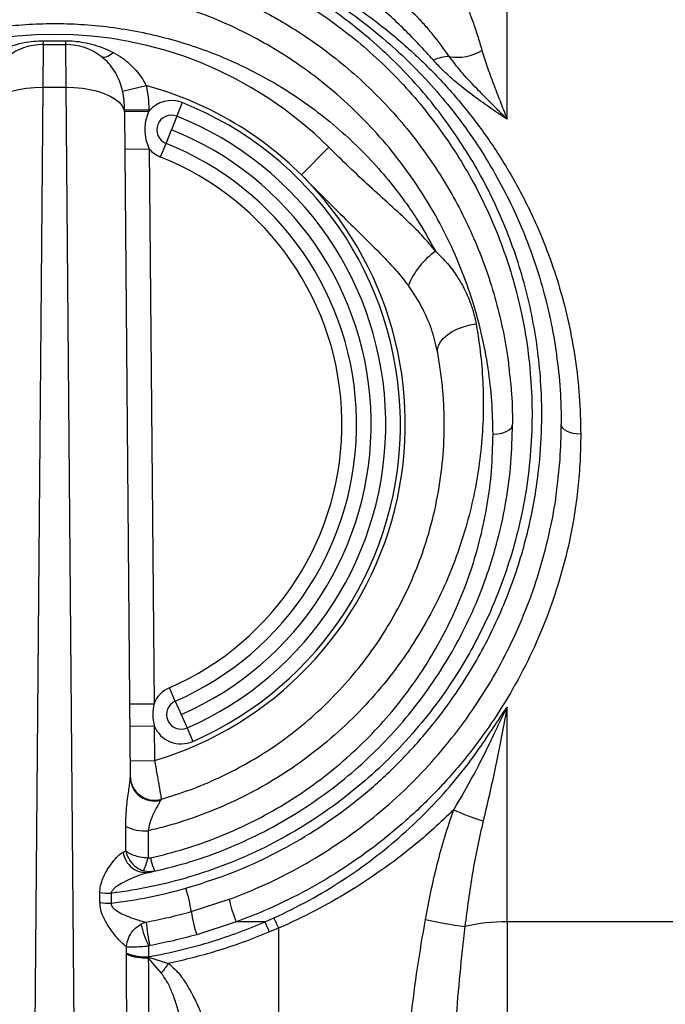
# Model space of a CAD drawing. Units: millimetres. Extents: x 998 to 42180, y 701 to 25562.
# Drawn here: x 4765 to 4975, y 7516 to 7836 of the extents above; entities that cross this region are included whole.
import ezdxf

# ---------------------------------------------------------------- set-up
doc = ezdxf.new("R2010")
doc.units = ezdxf.units.MM
doc.header["$LTSCALE"] = 100

msp = doc.modelspace()

# ---------------------------------------------------------------- linework, layer by layer
at = {"color": 7, "linetype": 'Continuous', "lineweight": 25}
for p, q in [((4923.74, 7803.88), (4923.74, 8009.35)), ((4772.73, 7829.48), (4779.82, 7829.48)), ((4772.54, 7828.21), (4772.51, 7814.3)), ((4772.54, 7828.21), (4780.01, 7828.21)), ((4780.04, 7814.3), (4780.01, 7828.21)), ((4772.51, 7814.3), (4768.41, 7338.68)), ((4772.51, 7814.3), (4780.04, 7814.3)), ((4784.13, 7338.68), (4780.04, 7814.3)), ((4798.47, 7813.05), (4806.15, 7814.88)), ((4799.08, 7806.94), (4807.01, 7807.01)), ((4799.08, 7806.94), (4799.09, 7805.85)), ((4799.08, 7806.44), (4807.02, 7806.5)), ((4807.01, 7807.01), (4807.02, 7806.5)), ((4817.89, 7809.3), (4816.13, 7804.88)), ((4799.09, 7805.85), (4800.97, 7589.49)), ((4816.13, 7804.88), (4814.37, 7800.45)), ((4812.61, 7796.02), (4814.37, 7800.45)), ((4799.19, 7794.2), (4807.13, 7794.27)), ((4807.13, 7794.27), (4808.7, 7613.52)), ((4810.86, 7791.6), (4812.61, 7796.02)), ((4856.73, 7785.74), (4865.67, 7794.77)), ((4815.64, 7614.35), (4813.74, 7618.71)), ((4815.64, 7614.35), (4817.55, 7609.98)), ((4800.77, 7613.45), (4808.7, 7613.52)), ((4923.74, 7542.44), (4923.74, 7612.44)), ((4817.55, 7609.98), (4819.45, 7605.62)), ((4800.83, 7606.22), (4808.77, 7606.29)), ((4808.77, 7606.29), (4808.86, 7595)), ((4819.45, 7605.62), (4821.36, 7601.25)), ((4800.93, 7594.93), (4808.86, 7595)), ((4811.08, 7582.42), (4810.86, 7582.05)), ((4799.52, 7565.64), (4799.51, 7573.58)), ((4806.77, 7572.11), (4806.76, 7563.31)), ((4798.68, 7565.19), (4799.52, 7565.64)), ((4791.09, 7548.76), (4791.07, 7552.02)), ((4794.73, 7551.78), (4794.74, 7548.55)), ((4820.84, 7545.8), (4833.21, 7549.8)), ((4844.88, 7542.44), (4847.77, 7543.74)), ((4835.48, 7542.44), (4822.61, 7538.27)), ((4844.88, 7542.44), (4835.48, 7542.44)), ((4849.3, 7540.42), (4846.33, 7539.16)), ((4849.3, 7540.42), (4849.3, 7170.92)), ((4984.4, 7542.44), (4923.74, 7542.44)), ((4923.74, 7542.44), (4923.74, 7164.8)), ((4799.75, 7532.25), (4799.73, 7534.34)), ((4806.94, 7534.61), (4806.96, 7531.09)), ((4799.75, 7531.99), (4799.75, 7532.25)), ((4799.75, 7531.99), (4799.75, 7531.89)), ((4806.85, 7530.73), (4806.94, 7530.93)), ((4811.12, 7525.73), (4806.85, 7530.73)), ((4806.96, 7531.09), (4806.94, 7530.93)), ((4806.94, 7530.93), (4813.4, 7528.93))]:
    msp.add_line(p, q, dxfattribs=at)
at = {"color": 7, "linetype": 'Continuous', "lineweight": 25, "flags": 128}
for points in [[(4791.48, 7824.37), (4791.8, 7824.2), (4792.18, 7824.13), (4792.62, 7824.15), (4793.11, 7824.26), (4793.65, 7824.47), (4794.22, 7824.77), (4794.83, 7825.15), (4795.45, 7825.61)], [(4753.46, 7805.85), (4753.66, 7807.07), (4754.25, 7808.27), (4755.2, 7809.41), (4756.51, 7810.47), (4758.14, 7811.44), (4760.06, 7812.29), (4762.23, 7813.01), (4764.61, 7813.58), (4767.15, 7813.99), (4769.8, 7814.23), (4772.51, 7814.3)], [(4780.04, 7814.3), (4782.74, 7814.23), (4785.39, 7813.99), (4787.93, 7813.58), (4790.31, 7813.01), (4792.49, 7812.29), (4794.41, 7811.44), (4796.04, 7810.47), (4797.34, 7809.41), (4798.3, 7808.27), (4798.88, 7807.07), (4799.09, 7805.85)], [(4901.14, 7727.71), (4901.1, 7728.91), (4901.41, 7730.15), (4902.06, 7731.38), (4903.03, 7732.57), (4904.3, 7733.69), (4905.84, 7734.71), (4907.58, 7735.59), (4909.5, 7736.32), (4911.54, 7736.88), (4913.63, 7737.24)], [(4919.15, 7701.31), (4920.39, 7701.37), (4921.58, 7701.56), (4922.68, 7701.86), (4923.64, 7702.26), (4924.43, 7702.75), (4925.01, 7703.31), (4925.38, 7703.92), (4925.5, 7704.55)], [(4947.72, 7701.31), (4946.48, 7701.37), (4945.29, 7701.56), (4944.19, 7701.86), (4943.23, 7702.26), (4942.44, 7702.75), (4941.86, 7703.31), (4941.49, 7703.92), (4941.37, 7704.55)]]:
    msp.add_lwpolyline(points, dxfattribs=at)
at = {"color": 7, "linetype": 'Continuous', "lineweight": 25}
for centre, radius, start, end in [((4776.27, 7704.55), 127, 45.2607, 134.7393), ((4769.37, 7829.34), 3.36, 340.524, 2.4859), ((4783.18, 7829.34), 3.36, 177.5141, 199.476), ((4772.54, 7809.16), 19.05, 90, 127.0303), ((4780.01, 7809.16), 19.05, 52.9697, 90), ((4907.63, 7839.06), 14.98, 259.4456, 301.8447), ((4905.11, 7811.74), 12.6, 91.0045, 115.3283), ((4776.27, 7704.55), 114.3, 45.2607, 74.8447), ((4814.37, 7800.45), 9.52, 68.3318, 140.5355), ((4776.27, 7704.55), 112.71, 293.5782, 68.3318), ((4814.37, 7800.45), 4.76, 68.3318, 248.3318), ((4776.27, 7704.55), 107.95, 293.5782, 68.3318), ((4776.27, 7704.55), 103.19, 293.5782, 68.3318), ((4814.37, 7800.45), 9.53, 220.4645, 248.3318), ((4776.27, 7704.55), 98.43, 293.5782, 68.3318), ((4776.27, 7704.55), 93.66, 293.5782, 68.3318), ((4776.27, 7704.55), 114.3, 286.5676, 45.2607), ((4914.92, 7740.28), 25.19, 125.093, 157.979), ((4817.55, 7609.98), 9.53, 113.5782, 158.2077), ((4817.55, 7609.98), 4.76, 113.5782, 293.5782), ((4817.55, 7609.98), 9.53, 202.7923, 293.5782), ((4808.91, 7590.05), 7.94, 180.5, 285.9086), ((4808.86, 7589.69), 7.89, 181.4374, 284.6664), ((4942.86, 7661.3), 90.08, 246.087, 252.6054), ((4805.94, 7586.68), 14.6, 243.8891, 273.2859), ((4806.18, 7566.05), 7.55, 186.5067, 277.8545), ((4786.8, 7568.08), 20.53, 334.0297, 346.5593), ((4822.73, 7565.76), 15.34, 189.2265, 206.3227), ((4778.29, 7539.88), 42.96, 7.9144, 18.3401), ((4794.61, 7578.64), 26.86, 262.4282, 270.2533), ((4794.48, 7575.9), 27.35, 262.8739, 270.549), ((4867.39, 7556.29), 34.78, 190.7507, 203.46), ((4864.94, 7552.21), 44.56, 188.2773, 198.2323), ((4745.25, 7494.64), 113.68, 23.7521, 25.5898), ((4838.61, 7549.65), 35.06, 193.0758, 205.3929), ((4872.63, 7548.77), 66.8, 185.4789, 192.1366), ((4737.13, 7492.97), 118.56, 22.9247, 24.6608), ((4934.72, 7718.61), 179.41, 257.9006, 262.0689), ((4922.91, 7486.99), 55.46, 89.139, 103.5024), ((4806, 7548.14), 17.08, 248.5293, 273.2166), ((4805.88, 7548.66), 17.76, 249.8046, 273.4158), ((4805.96, 7547.63), 16.92, 248.4536, 273.015), ((5022.25, 7377), 258.26, 143.966, 144.8373)]:
    msp.add_arc(centre, radius, start, end, dxfattribs=at)
for points, knots in [([(4899.72, 7823.13), (4896.66, 7826.49), (4890.53, 7833.2), (4881.27, 7841.45), (4872.52, 7848.26), (4864.48, 7853.79), (4855.82, 7859.02), (4846.5, 7863.87), (4836.37, 7868.32), (4825.58, 7872.2), (4816.75, 7874.67), (4810.36, 7876.13), (4807.85, 7876.63), (4806.6, 7876.87)], [0, 0, 0, 0, 0.134681, 0.269348, 0.361198, 0.45311, 0.544934, 0.641681, 0.738409, 0.837886, 0.937328, 0.968645, 1, 1, 1, 1]), ([(4604.82, 7701.31), (4604.88, 7704.67), (4605.03, 7712.9), (4606.42, 7725.76), (4609.09, 7739.86), (4612.95, 7753.61), (4617.55, 7765.89), (4622.53, 7776.7), (4627.64, 7786.15), (4633.38, 7795.33), (4639.76, 7804.2), (4646.79, 7812.75), (4654.89, 7821.39), (4664.2, 7830), (4673.76, 7837.53), (4682.76, 7843.68), (4690.96, 7848.65), (4699.61, 7853.24), (4708.71, 7857.42), (4718.33, 7861.17), (4728.45, 7864.43), (4738.42, 7866.96), (4748.05, 7868.81), (4757.25, 7870.07), (4766.58, 7870.86), (4775.97, 7871.14), (4785.37, 7870.89), (4794.72, 7870.14), (4803.94, 7868.9), (4813.68, 7867.06), (4823.82, 7864.51), (4834.35, 7861.14), (4844.5, 7857.15), (4854.07, 7852.69), (4862.99, 7847.84), (4871.3, 7842.7), (4880.6, 7836.19), (4890.59, 7828.08), (4900.97, 7818.09), (4910.42, 7807.33), (4918.97, 7795.77), (4926.54, 7783.46), (4932.61, 7771.4), (4937.34, 7759.85), (4940.97, 7748.95), (4943.9, 7737.62), (4946.05, 7725.86), (4947.45, 7713.72), (4947.63, 7705.44), (4947.72, 7701.31)], [0, 0, 0, 0, 0.0189441, 0.0465134, 0.0740848, 0.102257, 0.1304307, 0.1518567, 0.1732972, 0.1947237, 0.2166858, 0.2386629, 0.2606235, 0.2867251, 0.3128239, 0.3306292, 0.3484467, 0.3662473, 0.3842047, 0.4021596, 0.4205343, 0.4389054, 0.454036, 0.4692177, 0.4843929, 0.4995147, 0.5146584, 0.5298559, 0.5450598, 0.5602121, 0.5789838, 0.5977595, 0.6170568, 0.6363574, 0.6545477, 0.6727558, 0.6909511, 0.7189884, 0.7470291, 0.7754973, 0.8039666, 0.8329905, 0.8620139, 0.8846348, 0.9072729, 0.9298917, 0.953255, 0.9766406, 1, 1, 1, 1]), ([(4611.17, 7704.55), (4611.27, 7708.82), (4611.46, 7717.35), (4612.99, 7729.95), (4615.39, 7742.36), (4618.54, 7753.76), (4622.18, 7764.13), (4626.14, 7773.5), (4630.7, 7782.67), (4635.85, 7791.6), (4641.61, 7800.26), (4648.65, 7809.54), (4657.22, 7819.24), (4666.51, 7828.08), (4675.37, 7835.36), (4683.52, 7841.27), (4692.14, 7846.74), (4701.22, 7851.73), (4710.82, 7856.26), (4720.97, 7860.25), (4730.96, 7863.42), (4740.56, 7865.83), (4749.74, 7867.6), (4759.19, 7868.86), (4768.78, 7869.58), (4778.35, 7869.73), (4787.93, 7869.34), (4797.51, 7868.38), (4806.8, 7866.9), (4815.68, 7864.96), (4824.16, 7862.64), (4832.44, 7859.89), (4842, 7856.14), (4852.55, 7851.17), (4863.88, 7844.69), (4874.54, 7837.43), (4884.09, 7829.77), (4892.56, 7821.93), (4900.04, 7814), (4907, 7805.59), (4913.42, 7796.69), (4919.27, 7787.32), (4924.45, 7777.63), (4928.96, 7767.67), (4932.8, 7757.45), (4936, 7746.83), (4938.52, 7735.84), (4940.29, 7724.48), (4941.23, 7714.03), (4941.33, 7707.34), (4941.37, 7704.55)], [0, 0, 0, 0, 0.025015, 0.050032, 0.075514, 0.100997, 0.121794, 0.142605, 0.163403, 0.18471, 0.206032, 0.227339, 0.256048, 0.284755, 0.304388, 0.324036, 0.343665, 0.363172, 0.382677, 0.40263, 0.422579, 0.438589, 0.454597, 0.471033, 0.487467, 0.503513, 0.519559, 0.536095, 0.552633, 0.568017, 0.583403, 0.599093, 0.614785, 0.639297, 0.663814, 0.689007, 0.714203, 0.736204, 0.758223, 0.780227, 0.802873, 0.825538, 0.848185, 0.870427, 0.892686, 0.914927, 0.937847, 0.960788, 0.983706, 1, 1, 1, 1]), ([(4819.07, 7553.4), (4823.6, 7554.81), (4832.67, 7557.64), (4845.68, 7563.39), (4858.04, 7570.12), (4869.6, 7577.86), (4880.44, 7586.54), (4890.52, 7596.19), (4898.92, 7605.76), (4905.75, 7614.85), (4911.27, 7623.24), (4916.28, 7631.99), (4920.74, 7641.08), (4924.63, 7650.44), (4927.85, 7659.81), (4930.44, 7669.15), (4932.42, 7678.4), (4934.11, 7689.33), (4935.12, 7701.89), (4935.03, 7714.95), (4934.02, 7726.82), (4932.39, 7737.54), (4930.04, 7748.13), (4926.99, 7758.56), (4923.22, 7768.8), (4918.85, 7778.58), (4913.92, 7787.9), (4908.48, 7796.75), (4902.41, 7805.34), (4895.7, 7813.62), (4888.32, 7821.56), (4880.12, 7829.25), (4871.04, 7836.62), (4862.07, 7842.84), (4853.66, 7847.88), (4846.02, 7851.92), (4837.43, 7855.87), (4827.8, 7859.59), (4817.05, 7862.89), (4806.52, 7865.32), (4796.36, 7866.94), (4786.58, 7867.9), (4776.59, 7868.24), (4766.04, 7867.93), (4755.16, 7866.84), (4744.09, 7864.93), (4733.45, 7862.32), (4723.31, 7859.07), (4713.6, 7855.24), (4704.29, 7850.83), (4695.5, 7845.95), (4687.28, 7840.69), (4679.61, 7835.1), (4671.09, 7828.09), (4662.02, 7819.42), (4652.58, 7808.65), (4644.04, 7796.93), (4637.28, 7785.6), (4632.11, 7775.18), (4628.19, 7765.87), (4624.54, 7755.43), (4621.39, 7743.77), (4618.97, 7730.77), (4617.61, 7717.36), (4617.39, 7704.17), (4618.2, 7691.41), (4619.93, 7679.06), (4622.67, 7666.62), (4626.37, 7654.51), (4630.94, 7642.91), (4636.32, 7631.78), (4642.67, 7620.89), (4649.9, 7610.48), (4657.89, 7600.74), (4666.63, 7591.61), (4676.24, 7583.08), (4686.56, 7575.31), (4697.42, 7568.45), (4708.84, 7562.47), (4720.85, 7557.31), (4729.27, 7554.7), (4733.48, 7553.4)], [0, 0, 0, 0, 0.014053, 0.028137, 0.042191, 0.05598, 0.069769, 0.084026, 0.098285, 0.108701, 0.119129, 0.129547, 0.140359, 0.151182, 0.161995, 0.172417, 0.182848, 0.19327, 0.209346, 0.225424, 0.238129, 0.250845, 0.263552, 0.276645, 0.289748, 0.302842, 0.315405, 0.327976, 0.340538, 0.353445, 0.366361, 0.379266, 0.393178, 0.407087, 0.416593, 0.426106, 0.435609, 0.447253, 0.458917, 0.47055, 0.480147, 0.489744, 0.499694, 0.509645, 0.520871, 0.532132, 0.543367, 0.554355, 0.565346, 0.576617, 0.587889, 0.598761, 0.609644, 0.620519, 0.63728, 0.654042, 0.67187, 0.689699, 0.701863, 0.714035, 0.726198, 0.741665, 0.757132, 0.772918, 0.788704, 0.802509, 0.816314, 0.830424, 0.844533, 0.857489, 0.870444, 0.883723, 0.897001, 0.909714, 0.922426, 0.935494, 0.948561, 0.961233, 0.973904, 0.986952, 1, 1, 1, 1]), ([(4757.82, 7551.78), (4753.96, 7552.33), (4745.89, 7553.49), (4733.85, 7556.46), (4721.65, 7560.48), (4709.75, 7565.56), (4698.08, 7571.74), (4686.87, 7578.97), (4676.12, 7587.3), (4666.11, 7596.57), (4657.75, 7605.79), (4650.92, 7614.56), (4645.4, 7622.66), (4640.36, 7631.13), (4635.85, 7639.92), (4631.89, 7649), (4628.28, 7658.92), (4625.2, 7669.66), (4622.79, 7681.25), (4621.25, 7692.91), (4620.65, 7703.47), (4620.71, 7713.67), (4621.36, 7723.51), (4622.76, 7734), (4624.85, 7744.38), (4627.64, 7754.62), (4631.13, 7764.69), (4633.93, 7771.32), (4636.91, 7777.73), (4640.05, 7783.93), (4645.25, 7792.73), (4651.07, 7801.27), (4657.53, 7809.51), (4664.65, 7817.42), (4672.6, 7825.14), (4681.46, 7832.57), (4690.27, 7838.87), (4698.54, 7844), (4706.06, 7848.1), (4714.51, 7852.13), (4724, 7855.93), (4734.6, 7859.32), (4744.82, 7861.8), (4754.48, 7863.46), (4763.47, 7864.47), (4772.56, 7864.96), (4781.66, 7864.93), (4790.7, 7864.33), (4799.64, 7863.22), (4808.4, 7861.62), (4817.44, 7859.43), (4826.63, 7856.58), (4835.99, 7853.01), (4844.99, 7848.89), (4854.08, 7844), (4863.12, 7838.33), (4871.98, 7831.84), (4880.35, 7824.76), (4888.19, 7817.13), (4895.49, 7808.94), (4902.14, 7800.36), (4908.14, 7791.41), (4913.49, 7782.11), (4918.24, 7772.37), (4922.37, 7762.19), (4925.82, 7751.59), (4928.34, 7741.47), (4930.28, 7730.85), (4931.56, 7719.71), (4932.02, 7707.15), (4931.45, 7694.33), (4929.87, 7681.79), (4927.36, 7669.7), (4924.01, 7658.05), (4919.68, 7646.45), (4914.45, 7635.24), (4908.42, 7624.6), (4901.63, 7614.48), (4893.93, 7604.75), (4885.45, 7595.62), (4876.32, 7587.26), (4866.55, 7579.63), (4856.04, 7572.7), (4844.97, 7566.63), (4833.53, 7561.52), (4821.7, 7557.34), (4809.42, 7554.1), (4800.32, 7552.48), (4795.4, 7551.87), (4794.73, 7551.78)], [0, 0, 0, 0, 0.011217, 0.023441, 0.035666, 0.048267, 0.060868, 0.074, 0.087133, 0.10071, 0.114289, 0.124184, 0.13409, 0.143987, 0.154255, 0.164535, 0.174805, 0.187436, 0.200068, 0.212959, 0.225851, 0.235068, 0.247115, 0.259172, 0.27122, 0.283635, 0.29606, 0.308475, 0.308953, 0.320959, 0.332973, 0.344979, 0.357316, 0.369662, 0.381997, 0.395455, 0.408911, 0.418108, 0.427312, 0.436506, 0.447756, 0.459025, 0.470265, 0.478975, 0.487717, 0.496457, 0.505163, 0.513847, 0.522564, 0.531285, 0.539975, 0.550194, 0.560414, 0.57089, 0.581367, 0.593606, 0.605862, 0.618106, 0.630824, 0.643555, 0.656275, 0.668876, 0.681487, 0.694088, 0.707064, 0.720051, 0.733027, 0.743217, 0.757206, 0.771195, 0.785479, 0.799762, 0.812518, 0.825274, 0.838326, 0.851377, 0.863574, 0.87577, 0.888285, 0.9008, 0.91281, 0.924819, 0.93717, 0.94952, 0.961476, 0.973433, 0.985741, 0.998049, 1, 1, 1, 1]), ([(4627.86, 7719.3), (4628.1, 7721.77), (4628.71, 7727.98), (4630.6, 7737.67), (4633.6, 7749.18), (4637.8, 7761.14), (4643.41, 7773.5), (4650.13, 7785.38), (4657.84, 7796.53), (4666.41, 7806.85), (4674.79, 7815.32), (4682.83, 7822.32), (4690.25, 7828.03), (4698.19, 7833.37), (4706.65, 7838.31), (4715.74, 7842.84), (4725.4, 7846.84), (4734.63, 7849.91), (4743.18, 7852.16), (4750.95, 7853.76), (4758.95, 7854.96), (4767.09, 7855.71), (4775.23, 7855.99), (4783.41, 7855.82), (4791.62, 7855.18), (4799.98, 7854.05), (4808.35, 7852.41), (4816.75, 7850.24), (4824.94, 7847.6), (4832.77, 7844.56), (4840.2, 7841.19), (4847.25, 7837.53), (4854.02, 7833.54), (4861.33, 7828.71), (4869.02, 7822.93), (4876.9, 7816.09), (4884.29, 7808.74), (4891.17, 7800.89), (4897.52, 7792.56), (4903.17, 7783.98), (4908.16, 7775.18), (4912.5, 7766.22), (4916.29, 7756.88), (4919.5, 7747.17), (4922.05, 7737.11), (4923.77, 7728.28), (4924.33, 7722.74), (4924.53, 7720.71)], [0, 0, 0, 0, 0.017449, 0.043778, 0.070108, 0.10267, 0.135234, 0.168513, 0.201791, 0.233381, 0.264967, 0.286564, 0.308177, 0.329768, 0.351775, 0.37378, 0.39634, 0.418895, 0.434869, 0.450842, 0.467206, 0.483568, 0.499599, 0.51563, 0.532133, 0.548637, 0.566295, 0.583955, 0.602063, 0.620174, 0.637561, 0.65495, 0.672572, 0.690196, 0.71458, 0.738992, 0.763383, 0.788598, 0.813835, 0.839052, 0.863145, 0.887255, 0.911347, 0.936115, 0.960903, 0.985668, 1, 1, 1, 1]), ([(4919.15, 7701.31), (4919.07, 7704.91), (4918.91, 7712.11), (4917.62, 7723.16), (4915.45, 7734.43), (4912.26, 7745.84), (4908.19, 7756.9), (4903.28, 7767.55), (4897.52, 7777.81), (4890.91, 7787.64), (4883.45, 7797.03), (4875.16, 7805.88), (4866.05, 7814.12), (4856.86, 7821.13), (4847.76, 7827.02), (4838.93, 7831.91), (4829.55, 7836.28), (4819.61, 7840.03), (4809.16, 7843.08), (4798.65, 7845.28), (4788.2, 7846.59), (4777.98, 7847.11), (4767.75, 7846.86), (4757.63, 7845.82), (4747.74, 7844.07), (4738.01, 7841.61), (4728.53, 7838.46), (4719.34, 7834.66), (4710.62, 7830.33), (4701.94, 7825.27), (4693.37, 7819.44), (4685, 7812.8), (4677.24, 7805.67), (4670.09, 7798.11), (4662.93, 7789.38), (4655.94, 7779.35), (4649.4, 7767.91), (4643.91, 7755.93), (4639.79, 7744.33), (4636.85, 7733.25), (4634.9, 7722.81), (4633.64, 7712.16), (4633.48, 7704.92), (4633.4, 7701.31)], [0, 0, 0, 0, 0.02434, 0.048681, 0.076157, 0.103724, 0.13133, 0.15891, 0.186397, 0.214302, 0.242319, 0.270355, 0.298335, 0.326209, 0.347939, 0.369695, 0.391412, 0.413335, 0.435305, 0.457202, 0.476933, 0.496723, 0.516448, 0.536131, 0.555876, 0.575576, 0.59619, 0.616876, 0.637585, 0.65823, 0.682181, 0.706207, 0.730273, 0.754329, 0.778305, 0.809219, 0.840218, 0.871214, 0.902126, 0.926573, 0.95107, 0.975561, 1, 1, 1, 1]), ([(4909.26, 7843.59), (4909.83, 7842.4), (4910.96, 7840.02), (4912.56, 7835.77), (4914.09, 7831.24), (4915.05, 7827.98), (4915.53, 7826.34)], [0, 0, 0, 0, 0.24813, 0.496401, 0.748186, 1, 1, 1, 1]), ([(4904.89, 7824.34), (4903.13, 7826.79), (4900.49, 7830.48), (4896.7, 7834.88), (4893.98, 7837.75), (4892.18, 7839.35), (4891.39, 7840.06)], [0, 0, 0, 0, 0.4168353, 0.6265268, 0.8361844, 1, 1, 1, 1]), ([(4652.11, 7760.89), (4654.13, 7764.51), (4658.08, 7771.55), (4665.13, 7781.35), (4672.85, 7790.45), (4681.12, 7798.6), (4689.78, 7805.84), (4698.75, 7812.22), (4708.38, 7817.98), (4718.5, 7822.98), (4729.06, 7827.16), (4739.97, 7830.52), (4750.41, 7832.83), (4760.17, 7834.24), (4769.13, 7834.97), (4778.15, 7835.14), (4787.42, 7834.74), (4796.86, 7833.68), (4806.39, 7831.95), (4815.75, 7829.6), (4824.85, 7826.63), (4833.67, 7823.08), (4842.08, 7819.03), (4850.54, 7814.25), (4858.95, 7808.67), (4867.21, 7802.25), (4874.86, 7795.32), (4881.88, 7787.95), (4887.46, 7781.17), (4891.45, 7775.68), (4895.71, 7769.36), (4898.42, 7764.51), (4900.44, 7760.89)], [0, 0, 0, 0, 0.044537, 0.08665, 0.128819, 0.170923, 0.207979, 0.245153, 0.282293, 0.319304, 0.354625, 0.390025, 0.425314, 0.451998, 0.47879, 0.505577, 0.532254, 0.561438, 0.590694, 0.619891, 0.649929, 0.680062, 0.710218, 0.740288, 0.77583, 0.811495, 0.847226, 0.882935, 0.918514, 0.940375, 0.955463, 1, 1, 1, 1]), ([(4757.09, 7825.61), (4757.78, 7825.95), (4759.57, 7826.85), (4762.66, 7827.98), (4766.14, 7828.85), (4769.53, 7829.37), (4771.65, 7829.44), (4772.73, 7829.48)], [0, 0, 0, 0, 0.1435, 0.37735, 0.614574, 0.805727, 1, 1, 1, 1]), ([(4779.82, 7829.48), (4780.8, 7829.45), (4782.78, 7829.38), (4785.94, 7828.94), (4789.25, 7828.16), (4792.51, 7827.05), (4794.52, 7826.07), (4795.45, 7825.61)], [0, 0, 0, 0, 0.178139, 0.358957, 0.579993, 0.804242, 1, 1, 1, 1]), ([(4915.53, 7826.34), (4916.08, 7824.57), (4917.17, 7821.02), (4919.22, 7815.56), (4921.41, 7809.88), (4922.96, 7805.92), (4923.74, 7803.89), (4923.74, 7803.88)], [0, 0, 0, 0, 0.248838, 0.497689, 0.748269, 0.998842, 1, 1, 1, 1]), ([(4798.47, 7813.05), (4798.22, 7813.95), (4797.73, 7815.78), (4796.61, 7818.3), (4795.21, 7820.6), (4793.54, 7822.66), (4792.17, 7823.79), (4791.48, 7824.37)], [0, 0, 0, 0, 0.196611, 0.398922, 0.593811, 0.792935, 1, 1, 1, 1]), ([(4795.45, 7825.61), (4796.43, 7825.05), (4798.28, 7823.99), (4800.75, 7822), (4802.87, 7819.86), (4804.73, 7817.49), (4805.67, 7815.76), (4806.15, 7814.88)], [0, 0, 0, 0, 0.222308, 0.4216, 0.62392, 0.809743, 1, 1, 1, 1]), ([(4923.74, 7803.88), (4923.73, 7803.89), (4921.77, 7805.19), (4917.89, 7807.81), (4911.74, 7812.19), (4906.6, 7816.31), (4902.48, 7820.11), (4900.64, 7822.13), (4899.72, 7823.13)], [0, 0, 0, 0, 0.001605, 0.22045, 0.439491, 0.718233, 0.859135, 1, 1, 1, 1]), ([(4923.74, 7803.88), (4923.74, 7803.88), (4922.77, 7804.86), (4920.86, 7806.79), (4917.33, 7810.34), (4913.22, 7814.51), (4908.7, 7819.34), (4906.16, 7822.68), (4904.89, 7824.34)], [0, 0, 0, 0, 0.000964, 0.138949, 0.276863, 0.51799, 0.759212, 1, 1, 1, 1]), ([(4799.08, 7806.94), (4799.06, 7807.95), (4799.03, 7810), (4798.66, 7812.03), (4798.47, 7813.05)], [0, 0, 0, 0, 0.4969305, 1, 1, 1, 1]), ([(4806.15, 7814.88), (4806.41, 7813.59), (4806.93, 7810.99), (4806.98, 7808.34), (4807.01, 7807.01)], [0, 0, 0, 0, 0.496383, 1, 1, 1, 1]), ([(4807.02, 7806.5), (4806.73, 7805.76), (4806.18, 7804.3), (4805.71, 7802.01), (4805.62, 7799.41), (4806.12, 7796.78), (4806.82, 7795.03), (4807.13, 7794.27)], [0, 0, 0, 0, 0.1889084, 0.3711617, 0.5531991, 0.8044805, 1, 1, 1, 1]), ([(4900.44, 7760.89), (4899.14, 7762.46), (4896.53, 7765.61), (4891.53, 7770.59), (4885.59, 7776.02), (4878.87, 7782.03), (4872.22, 7788.31), (4867.85, 7792.61), (4865.67, 7794.77)], [0, 0, 0, 0, 0.1353513, 0.2716083, 0.452904, 0.6343193, 0.8171488, 1, 1, 1, 1]), ([(4856.73, 7785.74), (4861.23, 7781.21), (4868, 7774.4), (4877.14, 7765.43), (4883.08, 7759.51), (4887.96, 7754.32), (4890.36, 7751.26), (4891.57, 7749.72)], [0, 0, 0, 0, 0.379454, 0.569966, 0.760279, 0.879683, 1, 1, 1, 1]), ([(4900.44, 7760.89), (4901.76, 7759.58), (4904.42, 7756.95), (4907.4, 7752.88), (4909.7, 7748.95), (4911.41, 7745.2), (4912.77, 7741.3), (4913.34, 7738.6), (4913.63, 7737.24)], [0, 0, 0, 0, 0.194336, 0.391373, 0.541372, 0.691379, 0.845688, 1, 1, 1, 1]), ([(4901.14, 7727.71), (4900.61, 7730.07), (4899.54, 7734.82), (4897.02, 7740.8), (4894.33, 7745.78), (4892.49, 7748.4), (4891.57, 7749.72)], [0, 0, 0, 0, 0.301427, 0.607961, 0.803228, 1, 1, 1, 1]), ([(4913.63, 7737.24), (4913.99, 7735.07), (4914.9, 7729.71), (4915.75, 7720.98), (4916.09, 7711.07), (4915.73, 7700.92), (4914.62, 7690.56), (4912.72, 7680.05), (4909.97, 7669.4), (4906.3, 7658.69), (4901.61, 7647.9), (4895.91, 7637.3), (4889.27, 7627.11), (4881.76, 7617.51), (4873.38, 7608.5), (4864.05, 7600.08), (4854.18, 7592.69), (4844.04, 7586.39), (4833.69, 7581.08), (4822.75, 7576.62), (4813.66, 7573.76), (4808.28, 7572.47), (4806.77, 7572.11)], [0, 0, 0, 0, 0.033949, 0.08388, 0.133852, 0.183776, 0.235578, 0.287438, 0.33923, 0.39349, 0.447746, 0.503485, 0.55922, 0.613172, 0.667121, 0.722899, 0.778673, 0.828259, 0.877844, 0.929019, 0.980193, 1, 1, 1, 1]), ([(4811.08, 7582.42), (4814.23, 7583.4), (4820.54, 7585.35), (4829.63, 7589.19), (4838.39, 7593.65), (4847.2, 7599.02), (4855.9, 7605.42), (4864.36, 7612.87), (4872.05, 7620.93), (4878.94, 7629.52), (4884.96, 7638.57), (4890.12, 7647.98), (4894.43, 7657.63), (4898.14, 7668.18), (4900.99, 7679.58), (4902.8, 7691.73), (4903.45, 7703.78), (4903.04, 7713.82), (4902.16, 7721.77), (4901.47, 7725.78), (4901.14, 7727.71)], [0, 0, 0, 0, 0.048177, 0.096517, 0.14486, 0.193042, 0.249485, 0.306171, 0.362873, 0.419337, 0.476056, 0.532976, 0.589921, 0.646672, 0.716423, 0.786446, 0.856516, 0.926331, 0.964461, 1, 1, 1, 1]), ([(4924.53, 7720.71), (4924.73, 7719.07), (4925.39, 7713.76), (4925.45, 7708.32), (4925.5, 7704.55)], [0, 0, 0, 0, 0.308381, 1, 1, 1, 1]), ([(4807.21, 7558.57), (4811.2, 7559.52), (4819.2, 7561.42), (4830.82, 7565.5), (4841.99, 7570.39), (4852.62, 7576.17), (4862.66, 7582.71), (4872.11, 7589.98), (4880.91, 7597.94), (4889.01, 7606.57), (4896.38, 7615.77), (4902.95, 7625.41), (4908.77, 7635.56), (4913.76, 7646.17), (4917.91, 7657.15), (4921.16, 7668.26), (4923.61, 7679.92), (4925.2, 7692.07), (4925.4, 7700.39), (4925.5, 7704.55)], [0, 0, 0, 0, 0.0571887, 0.1144839, 0.1716733, 0.2279216, 0.2843681, 0.3408191, 0.3970735, 0.4540949, 0.5113058, 0.5685287, 0.6255665, 0.6851903, 0.7449933, 0.8048163, 0.8644675, 0.9322309, 1, 1, 1, 1]), ([(4940.12, 7685.05), (4940.44, 7687.74), (4941.23, 7694.28), (4941.32, 7700.75), (4941.37, 7704.55)], [0, 0, 0, 0, 0.411341, 1, 1, 1, 1]), ([(4807.59, 7563.3), (4811.3, 7564.22), (4818.72, 7566.05), (4829.51, 7569.91), (4839.95, 7574.53), (4849.96, 7579.95), (4859.47, 7586.14), (4868.43, 7593.05), (4876.77, 7600.58), (4884.48, 7608.72), (4891.49, 7617.44), (4897.78, 7626.66), (4903.28, 7636.23), (4908.05, 7646.27), (4912.02, 7656.73), (4915.16, 7667.55), (4917.4, 7678.43), (4918.87, 7689.72), (4919.05, 7697.31), (4919.15, 7701.31)], [0, 0, 0, 0, 0.056481, 0.113158, 0.169836, 0.226318, 0.283084, 0.340043, 0.397007, 0.453779, 0.511688, 0.569784, 0.627892, 0.685819, 0.747155, 0.808674, 0.870213, 0.931577, 1, 1, 1, 1]), ([(4947.72, 7701.31), (4947.68, 7698.41), (4947.59, 7692.62), (4946.87, 7683.82), (4945.69, 7674.95), (4943.78, 7664.87), (4940.89, 7653.64), (4936.66, 7641.25), (4931.36, 7628.97), (4925.07, 7617.1), (4917.91, 7605.84), (4909.89, 7595.15), (4900.88, 7584.95), (4891.03, 7575.44), (4880.49, 7566.78), (4869.25, 7558.94), (4857.26, 7551.95), (4845.91, 7546.45), (4838.5, 7543.6), (4835.48, 7542.44)], [0, 0, 0, 0, 0.045911, 0.09182, 0.138196, 0.18457, 0.249217, 0.313861, 0.380116, 0.446368, 0.509266, 0.572162, 0.636773, 0.701383, 0.764041, 0.826699, 0.891135, 0.955571, 1, 1, 1, 1]), ([(4833.21, 7549.8), (4836.12, 7550.93), (4843.19, 7553.66), (4854, 7558.94), (4865.5, 7565.69), (4876.39, 7573.3), (4886.59, 7581.72), (4896.03, 7590.91), (4904.68, 7600.78), (4912.47, 7611.2), (4919.42, 7622.19), (4925.47, 7633.69), (4930.58, 7645.62), (4934.72, 7657.76), (4937.75, 7669.76), (4939.51, 7678.88), (4940, 7683.89), (4940.12, 7685.05)], [0, 0, 0, 0, 0.04923, 0.119654, 0.190326, 0.261002, 0.331431, 0.402424, 0.473657, 0.544901, 0.615909, 0.68923, 0.762779, 0.836349, 0.909699, 0.979039, 1, 1, 1, 1]), ([(4847.77, 7543.74), (4851.61, 7545.58), (4859.27, 7549.28), (4870.05, 7555.81), (4880.22, 7562.97), (4889.81, 7570.84), (4898.82, 7579.47), (4907.17, 7588.8), (4913.88, 7597.6), (4919.18, 7605.61), (4922.22, 7610.17), (4923.74, 7612.44)], [0, 0, 0, 0, 0.1203543, 0.2407074, 0.3577622, 0.4748156, 0.5957764, 0.7169316, 0.8378829, 0.918937, 1, 1, 1, 1]), ([(4906.35, 7578.95), (4908.57, 7582.74), (4913.02, 7590.33), (4917.7, 7599.8), (4921.17, 7607.19), (4922.88, 7610.68), (4923.74, 7612.43), (4923.74, 7612.44)], [0, 0, 0, 0, 0.34271, 0.685509, 0.842113, 0.998767, 1, 1, 1, 1]), ([(4923.74, 7612.44), (4923.74, 7612.43), (4922.99, 7608.68), (4921.48, 7600.69), (4919.02, 7588.35), (4916.96, 7579.68), (4915.93, 7575.34)], [0, 0, 0, 0, 0.001445, 0.309903, 0.654199, 1, 1, 1, 1]), ([(4808.86, 7595), (4809, 7594.28), (4809.26, 7592.83), (4809.64, 7590.71), (4810, 7588.69), (4810.32, 7586.89), (4810.59, 7585.32), (4810.8, 7584.07), (4810.96, 7583.15), (4811.06, 7582.54), (4811.08, 7582.46), (4811.08, 7582.42)], [0, 0, 0, 0, 0.1093559, 0.2220496, 0.3323304, 0.4460616, 0.5552568, 0.667839, 0.7740351, 0.883373, 1, 1, 1, 1]), ([(4799.51, 7573.58), (4799.53, 7574.74), (4799.57, 7577.07), (4799.83, 7580.28), (4800.18, 7583.22), (4800.53, 7585.65), (4800.82, 7587.6), (4800.96, 7588.81), (4800.97, 7589.33), (4800.97, 7589.49)], [0, 0, 0, 0, 0.175817, 0.351666, 0.517468, 0.683156, 0.814109, 0.94478, 1, 1, 1, 1]), ([(4810.86, 7582.05), (4810.83, 7581.97), (4810.71, 7581.7), (4810.29, 7580.99), (4809.6, 7579.8), (4808.78, 7578.28), (4807.93, 7576.45), (4807.2, 7574.4), (4806.92, 7572.87), (4806.77, 7572.11)], [0, 0, 0, 0, 0.060382, 0.199681, 0.339398, 0.506773, 0.674181, 0.837248, 1, 1, 1, 1]), ([(4906.35, 7578.95), (4904.2, 7576.9), (4899.89, 7572.78), (4892.13, 7566.19), (4883.05, 7559.28), (4872.39, 7552.25), (4861.15, 7545.9), (4853.29, 7542.16), (4849.3, 7540.42), (4849.3, 7540.42)], [0, 0, 0, 0, 0.130979, 0.261957, 0.444312, 0.626665, 0.813333, 0.999999, 1, 1, 1, 1]), ([(4897.11, 7543.19), (4897.69, 7546.21), (4898.83, 7552.26), (4900.94, 7561.26), (4903.36, 7570.2), (4905.36, 7576.04), (4906.35, 7578.95)], [0, 0, 0, 0, 0.249108, 0.498197, 0.749121, 1, 1, 1, 1]), ([(4915.93, 7575.34), (4915.29, 7572.53), (4913.99, 7566.89), (4911.88, 7555.44), (4910.73, 7546.73), (4909.96, 7540.92)], [0, 0, 0, 0, 0.249371, 0.49877, 1, 1, 1, 1]), ([(4791.07, 7552.02), (4791.08, 7552.32), (4791.11, 7553.54), (4791.56, 7555.43), (4792.43, 7557.55), (4793.62, 7559.71), (4795.14, 7561.9), (4796.95, 7564.02), (4798.1, 7564.8), (4798.68, 7565.19)], [0, 0, 0, 0, 0.048295, 0.191681, 0.313445, 0.435369, 0.622856, 0.810026, 1, 1, 1, 1]), ([(4799.52, 7565.64), (4799.53, 7565.63), (4799.61, 7565.17), (4799.98, 7563.85), (4801.06, 7561.9), (4802.93, 7560.04), (4804.46, 7559.42), (4805.25, 7559.09)], [0, 0, 0, 0, 0.0019764, 0.1531066, 0.44807, 0.715043, 1, 1, 1, 1]), ([(4799.52, 7565.64), (4799.53, 7565.64), (4799.72, 7565.45), (4800.38, 7564.92), (4801.9, 7564.19), (4804.21, 7563.54), (4805.89, 7563.39), (4806.76, 7563.31)], [0, 0, 0, 0, 0.002002, 0.152945, 0.447659, 0.714583, 1, 1, 1, 1]), ([(4806.76, 7563.31), (4806.8, 7563.3), (4807, 7563.25), (4807.28, 7563.24), (4807.52, 7563.29), (4807.59, 7563.3)], [0, 0, 0, 0, 0.139483, 0.735734, 1, 1, 1, 1]), ([(4807.21, 7558.57), (4806.28, 7558.32), (4804.45, 7557.84), (4801.59, 7556.69), (4799.19, 7555.58), (4797.25, 7554.48), (4795.99, 7553.62), (4795.21, 7552.82), (4794.84, 7552.25), (4794.76, 7551.92), (4794.73, 7551.78)], [0, 0, 0, 0, 0.21672, 0.425398, 0.636049, 0.751782, 0.868541, 0.935725, 0.971705, 1, 1, 1, 1]), ([(4808.98, 7558.96), (4808.66, 7558.9), (4807.6, 7558.71), (4806.32, 7558.8), (4805.43, 7559.04), (4805.25, 7559.09)], [0, 0, 0, 0, 0.258496, 0.856765, 1, 1, 1, 1]), ([(4794.74, 7548.55), (4798.83, 7549.12), (4807.05, 7550.26), (4815.05, 7552.35), (4819.07, 7553.4)], [0, 0, 0, 0, 0.498324, 1, 1, 1, 1]), ([(4799.73, 7534.34), (4799.44, 7534.55), (4798.87, 7534.98), (4797.84, 7535.99), (4796.67, 7537.28), (4795.38, 7538.86), (4793.78, 7541.08), (4792.31, 7543.61), (4791.27, 7546.37), (4791.15, 7547.99), (4791.09, 7548.76)], [0, 0, 0, 0, 0.101072, 0.200938, 0.300955, 0.424609, 0.548365, 0.7413, 0.877084, 1, 1, 1, 1]), ([(4794.74, 7548.55), (4794.74, 7548.38), (4794.73, 7548.02), (4794.96, 7547.51), (4795.38, 7546.97), (4796.44, 7546.06), (4798.62, 7544.87), (4801.5, 7543.69), (4804.23, 7542.76), (4805.55, 7542.5), (4806.13, 7542.39)], [0, 0, 0, 0, 0.036232, 0.072943, 0.110967, 0.172282, 0.3514, 0.613328, 0.830485, 1, 1, 1, 1]), ([(4806.13, 7542.39), (4808.6, 7542.87), (4813.54, 7543.84), (4818.4, 7545.15), (4820.84, 7545.8)], [0, 0, 0, 0, 0.4994382, 1, 1, 1, 1]), ([(4799.73, 7534.34), (4799.73, 7534.35), (4799.75, 7534.62), (4799.89, 7535.72), (4800.56, 7537.81), (4802.18, 7540.2), (4803.74, 7541.24), (4804.46, 7541.72)], [0, 0, 0, 0, 0.001952, 0.096368, 0.388028, 0.721102, 1, 1, 1, 1]), ([(4804.46, 7541.72), (4804.72, 7541.85), (4805.26, 7542.13), (4805.84, 7542.3), (4806.13, 7542.39)], [0, 0, 0, 0, 0.489986, 1, 1, 1, 1]), ([(4806.96, 7531.09), (4810.47, 7531.78), (4817.5, 7533.17), (4827.32, 7535.93), (4836.47, 7538.99), (4842.07, 7541.29), (4844.88, 7542.44)], [0, 0, 0, 0, 0.270066, 0.541229, 0.770283, 1, 1, 1, 1]), ([(4888.86, 7450.48), (4888.91, 7455.41), (4889.01, 7465.27), (4889.71, 7480.41), (4890.81, 7495.89), (4892.41, 7511.7), (4894.44, 7527.49), (4896.22, 7537.95), (4897.11, 7543.19)], [0, 0, 0, 0, 0.158619, 0.317369, 0.487696, 0.658022, 0.829014, 1, 1, 1, 1]), ([(4909.96, 7540.92), (4909.39, 7535.8), (4908.25, 7525.58), (4906.53, 7505.04), (4905.06, 7480), (4904.81, 7460.05), (4904.69, 7450.45)], [0, 0, 0, 0, 0.170519, 0.341042, 0.68268, 1, 1, 1, 1]), ([(4822.61, 7538.27), (4820.09, 7537.59), (4815.03, 7536.24), (4809.89, 7535.23), (4807.32, 7534.72)], [0, 0, 0, 0, 0.499438, 1, 1, 1, 1]), ([(4846.33, 7539.16), (4843.46, 7538.01), (4837.73, 7535.7), (4829.32, 7532.95), (4821.21, 7530.66), (4816.01, 7529.5), (4813.4, 7528.93)], [0, 0, 0, 0, 0.268518, 0.537774, 0.768649, 1, 1, 1, 1]), ([(4799.73, 7534.34), (4799.73, 7534.34), (4799.86, 7534.33), (4800.14, 7534.31), (4800.79, 7534.29), (4802.08, 7534.3), (4804.22, 7534.39), (4806.09, 7534.54), (4806.94, 7534.61)], [0, 0, 0, 0, 0.001985, 0.101314, 0.199459, 0.387721, 0.720573, 1, 1, 1, 1]), ([(4807.32, 7534.72), (4807.25, 7534.71), (4807.12, 7534.68), (4807, 7534.64), (4806.94, 7534.61)], [0, 0, 0, 0, 0.510354, 1, 1, 1, 1]), ([(4799.64, 7473.95), (4799.67, 7475.95), (4799.87, 7495.29), (4799.81, 7514.58), (4799.75, 7531.89)], [0, 0, 0, 0, 0.102952, 1, 1, 1, 1]), ([(4806.85, 7530.73), (4806.87, 7513.4), (4806.88, 7494.07), (4806.63, 7474.75), (4806.6, 7472.76)], [0, 0, 0, 0, 0.89699, 1, 1, 1, 1]), ([(4813.4, 7528.93), (4814.53, 7527.93), (4816.8, 7525.93), (4819.67, 7521.65), (4822.4, 7516.59), (4824.8, 7510.7), (4827.4, 7502.88), (4829.98, 7493.08), (4832.52, 7480.01), (4834.6, 7465.52), (4836.09, 7449.65), (4836.95, 7433.72), (4837.06, 7423.1), (4837.12, 7417.78)], [0, 0, 0, 0, 0.038867, 0.077961, 0.13268, 0.187603, 0.242499, 0.346115, 0.449782, 0.587224, 0.724807, 0.86246, 1, 1, 1, 1]), ([(4825.65, 7417.75), (4825.61, 7422.9), (4825.54, 7433.19), (4825, 7448.63), (4824.1, 7464.08), (4822.85, 7478.17), (4821.28, 7490.89), (4819.57, 7501.32), (4817.79, 7509.35), (4816.22, 7515), (4814.84, 7518.95), (4813.29, 7522.63), (4811.85, 7524.69), (4811.12, 7525.73)], [0, 0, 0, 0, 0.140593, 0.281184, 0.422136, 0.563076, 0.667409, 0.771902, 0.851544, 0.891637, 0.931709, 0.965527, 1, 1, 1, 1])]:
    msp.add_open_spline(points, degree=3, knots=knots, dxfattribs=at)
msp.add_open_spline([(4808.7, 7613.52), (4808.49, 7612.31), (4808.07, 7609.9), (4808.53, 7607.49), (4808.77, 7606.29)], degree=3, dxfattribs=at)

doc.saveas('drawing.dxf')
